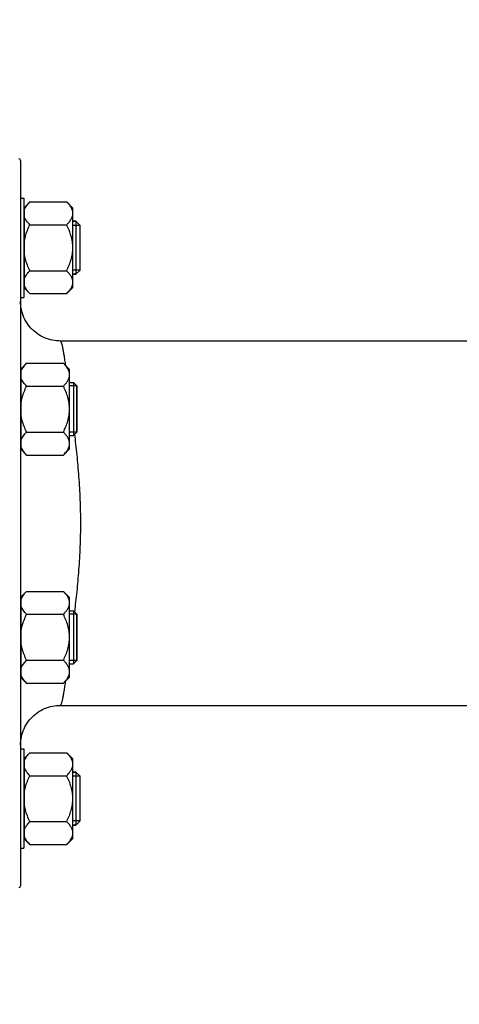
# Model space of a CAD drawing. Units: millimetres. Extents: x -1771 to 3369, y -422 to 2868.
# Drawn here: x 1563 to 1695, y 1188 to 1485 of the extents above; entities that cross this region are included whole.
import ezdxf

# ---------------------------------------------------------------- set-up
doc = ezdxf.new("R2010")
doc.units = ezdxf.units.MM
doc.header["$LTSCALE"] = 46.255
doc.header["$PDMODE"] = 3
doc.header["$PDSIZE"] = 0.3125
doc.layers.get('0').update_dxf_attribs({"linetype": 'CONTINUOUS'})
doc.layers.get('Defpoints').update_dxf_attribs({"linetype": 'CONTINUOUS'})
doc.layers.add('AM_5', color=3, linetype='CONTINUOUS', lineweight=25)
for name, color, linetype in [('DETAILS', 7, 'CONTINUOUS'), ('FASEN', 7, 'CONTINUOUS'), ('RUNDUNGEN', 7, 'CONTINUOUS')]:
    doc.layers.add(name, color=color, linetype=linetype)
doc.styles.get("Standard").update_dxf_attribs({"font": 'txt', "width": 0.7})
doc.dimstyles.new('AM_DIN$0', dxfattribs={"dimtxt": 3.5, "dimasz": 2.5, "dimexe": 1, "dimexo": 1, "dimgap": 1.5, "dimtad": 1, "dimdsep": 46, "dimtxsty": 'STANDARD', "dimcen": 0, "dimclrd": 256, "dimclre": 256, "dimclrt": 2, "dimadec": 0, "dimazin": 2, "dimtp": 0.1, "dimtm": 0.1, "dimtfac": 0.71, "dimtdec": 3, "dimtmove": 0, "dimatfit": 3, "dimfxl": 1, "dimlwd": -1, "dimlwe": -1, "dimarcsym": 0})

# ---------------------------------------------------------------- blocks, each defined once
blk = doc.blocks.new('*D8')
at = {"layer": 'AM_5', "ltscale": 10, "transparency": 16777216}
for p, q in [((2103.44, 1307.41), (2103.44, 965.23)), ((1291.94, 1224.6), (1291.94, 965.23)), ((1321.94, 966.23), (2073.44, 966.23))]:
    blk.add_line(p, q, dxfattribs=at)
for points in [[(1321.94, 971.23), (1321.94, 961.23), (1291.94, 966.23)], [(2073.44, 971.23), (2073.44, 961.23), (2103.44, 966.23)]]:
    blk.add_solid(points, dxfattribs=at)
at = {"layer": 'Defpoints', "color": 0, "ltscale": 10, "transparency": 16777216}
for p in [(2103.44, 1308.41), (1291.94, 1225.6), (2103.44, 966.23)]:
    blk.add_point(p, dxfattribs=at)
at = {"layer": 'AM_5', "color": 2, "ltscale": 10, "transparency": 16777216, "insert": (1697.69, 998.73), "char_height": 35, "attachment_point": 5}
blk.add_mtext('800', dxfattribs=at)
blk = doc.blocks.new('*D13')
at = {"layer": 'AM_5', "ltscale": 10, "transparency": 16777216}
for p, q in [((867.73, 2868.17), (2290.81, 2868.17)), ((2289.81, 1223.41), (2289.81, 2838.17)), ((1848.44, 1193.41), (2290.81, 1193.41))]:
    blk.add_line(p, q, dxfattribs=at)
for points in [[(2284.81, 2838.17), (2294.81, 2838.17), (2289.81, 2868.17)], [(2284.81, 1223.41), (2294.81, 1223.41), (2289.81, 1193.41)]]:
    blk.add_solid(points, dxfattribs=at)
at = {"layer": 'Defpoints', "color": 0, "ltscale": 10, "transparency": 16777216}
for p in [(866.73, 2868.17), (2289.81, 2868.17), (1847.44, 1193.41)]:
    blk.add_point(p, dxfattribs=at)
at = {"layer": 'AM_5', "color": 2, "ltscale": 10, "transparency": 16777216, "insert": (2257.31, 2030.79), "char_height": 35, "attachment_point": 5, "rotation": 90}
blk.add_mtext('1680', dxfattribs=at)

msp = doc.modelspace()

# ---------------------------------------------------------------- linework, layer by layer
at = {"color": 7, "linetype": 'Continuous'}
for p, q in [((1562.941, 1431.558), (1563.941, 1431.558)), ((1563.941, 1431.558), (1563.941, 1401.558)), ((1565.797, 1430.415), (1564.141, 1428.758)), ((1565.797, 1430.415), (1576.884, 1430.415)), ((1578.741, 1428.558), (1576.884, 1430.415)), ((1564.141, 1427.808), (1563.941, 1427.808)), ((1564.141, 1404.358), (1564.141, 1428.758)), ((1578.741, 1404.559), (1578.741, 1428.558)), ((1578.741, 1424.558), (1579.691, 1424.558)), ((1565.797, 1423.486), (1576.884, 1423.486)), ((1580.941, 1423.308), (1578.741, 1423.308)), ((1580.941, 1409.808), (1580.941, 1423.308)), ((1565.797, 1409.63), (1576.884, 1409.63)), ((1580.941, 1409.808), (1578.741, 1409.808)), ((1578.741, 1408.558), (1579.691, 1408.558)), ((1564.141, 1405.308), (1563.941, 1405.308)), ((1565.797, 1402.702), (1564.141, 1404.358)), ((1578.741, 1404.558), (1576.884, 1402.702)), ((1562.941, 1401.558), (1563.941, 1401.558)), ((1565.797, 1402.702), (1576.884, 1402.702)), ((1722.501, 1388.409), (1574.941, 1388.409)), ((1564.797, 1381.707), (1563.141, 1380.051)), ((1563.141, 1355.651), (1563.141, 1380.051)), ((1564.797, 1381.707), (1575.884, 1381.707)), ((1577.741, 1379.851), (1575.884, 1381.707)), ((1577.741, 1355.851), (1577.741, 1379.85)), ((1563.141, 1379.101), (1562.941, 1379.101)), ((1564.797, 1374.779), (1575.884, 1374.779)), ((1577.741, 1375.851), (1578.941, 1375.851)), ((1579.941, 1374.851), (1577.741, 1374.851)), ((1579.941, 1360.851), (1579.941, 1374.851)), ((1564.797, 1360.922), (1575.884, 1360.922)), ((1579.941, 1360.851), (1577.741, 1360.851)), ((1577.741, 1359.851), (1578.941, 1359.851)), ((1563.141, 1356.601), (1562.941, 1356.601)), ((1564.797, 1353.994), (1563.141, 1355.651)), ((1577.741, 1355.851), (1575.884, 1353.994)), ((1564.797, 1353.994), (1575.884, 1353.994)), ((1564.797, 1312.824), (1563.141, 1311.168)), ((1563.141, 1286.768), (1563.141, 1311.168)), ((1564.797, 1312.824), (1575.884, 1312.824)), ((1577.741, 1310.968), (1575.884, 1312.824)), ((1577.741, 1286.968), (1577.741, 1310.967)), ((1563.141, 1310.218), (1562.941, 1310.218)), ((1564.797, 1305.896), (1575.884, 1305.896)), ((1577.741, 1306.968), (1578.941, 1306.968)), ((1579.941, 1305.968), (1577.741, 1305.968)), ((1579.941, 1291.968), (1579.941, 1305.968)), ((1564.797, 1292.039), (1575.884, 1292.039)), ((1579.941, 1291.968), (1577.741, 1291.968)), ((1577.741, 1290.968), (1578.941, 1290.968)), ((1563.141, 1287.718), (1562.941, 1287.718)), ((1564.797, 1285.111), (1563.141, 1286.768)), ((1564.797, 1285.111), (1575.884, 1285.111)), ((1577.741, 1286.968), (1575.884, 1285.111)), ((1574.941, 1278.409), (1729.954, 1278.409)), ((1562.941, 1265.26), (1563.941, 1265.26)), ((1563.941, 1265.26), (1563.941, 1235.26)), ((1565.797, 1264.116), (1564.141, 1262.46)), ((1565.797, 1264.116), (1576.884, 1264.116)), ((1578.741, 1262.26), (1576.884, 1264.116)), ((1564.141, 1261.51), (1563.941, 1261.51)), ((1564.141, 1238.06), (1564.141, 1262.46)), ((1578.741, 1238.26), (1578.741, 1262.259)), ((1578.741, 1258.26), (1579.691, 1258.26)), ((1565.797, 1257.188), (1576.884, 1257.188)), ((1580.941, 1257.01), (1578.741, 1257.01)), ((1580.941, 1243.51), (1580.941, 1257.01)), ((1565.797, 1243.332), (1576.884, 1243.332)), ((1580.941, 1243.51), (1578.741, 1243.51)), ((1578.741, 1242.26), (1579.691, 1242.26)), ((1564.141, 1239.01), (1563.941, 1239.01)), ((1565.797, 1236.403), (1564.141, 1238.06)), ((1578.741, 1238.26), (1576.884, 1236.403)), ((1562.941, 1235.26), (1563.941, 1235.26)), ((1565.797, 1236.403), (1576.884, 1236.403))]:
    msp.add_line(p, q, dxfattribs=at)
for points, knots in [([(1564.141, 1428.05), (1564.297, 1428.483), (1564.79, 1429.333), (1565.438, 1430.055), (1565.797, 1430.415)], [0, 0, 0, 0, 0.4750651, 1, 1, 1, 1]), ([(1578.741, 1426.95), (1578.741, 1427.254), (1578.641, 1427.883), (1578.235, 1428.774), (1577.633, 1429.624), (1577.146, 1430.153), (1576.884, 1430.415)], [0, 0, 0, 0, 0.226462, 0.465866, 0.723924, 1, 1, 1, 1]), ([(1576.884, 1423.486), (1577.146, 1423.748), (1577.633, 1424.277), (1578.235, 1425.127), (1578.641, 1426.018), (1578.741, 1426.647), (1578.741, 1426.95)], [0, 0, 0, 0, 0.2760758, 0.5341338, 0.773538, 1, 1, 1, 1]), ([(1565.797, 1423.486), (1565.438, 1423.846), (1564.79, 1424.568), (1564.297, 1425.418), (1564.141, 1425.85)], [0, 0, 0, 0, 0.5249347, 1, 1, 1, 1]), ([(1564.141, 1418.758), (1564.215, 1419.17), (1564.591, 1420.803), (1565.236, 1422.364), (1565.797, 1423.486)], [0, 0, 0, 0, 0.2502569, 1, 1, 1, 1]), ([(1578.741, 1416.558), (1578.741, 1417.161), (1578.648, 1418.369), (1578.255, 1420.139), (1577.656, 1421.849), (1577.154, 1422.947), (1576.884, 1423.486)], [0, 0, 0, 0, 0.2499725, 0.4999569, 0.7499769, 1, 1, 1, 1]), ([(1576.884, 1409.63), (1577.154, 1410.169), (1577.656, 1411.267), (1578.255, 1412.977), (1578.648, 1414.748), (1578.741, 1415.955), (1578.741, 1416.558)], [0, 0, 0, 0, 0.2500229, 0.5000428, 0.7500275, 1, 1, 1, 1]), ([(1565.797, 1409.63), (1565.236, 1410.752), (1564.591, 1412.313), (1564.215, 1413.946), (1564.141, 1414.358)], [0, 0, 0, 0, 0.7497431, 1, 1, 1, 1]), ([(1564.141, 1407.266), (1564.297, 1407.698), (1564.79, 1408.548), (1565.438, 1409.271), (1565.797, 1409.63)], [0, 0, 0, 0, 0.4750651, 1, 1, 1, 1]), ([(1578.741, 1406.166), (1578.741, 1406.47), (1578.641, 1407.098), (1578.235, 1407.989), (1577.633, 1408.84), (1577.146, 1409.368), (1576.884, 1409.63)], [0, 0, 0, 0, 0.226462, 0.465866, 0.723924, 1, 1, 1, 1]), ([(1576.884, 1402.702), (1577.146, 1402.964), (1577.633, 1403.492), (1578.235, 1404.342), (1578.641, 1405.234), (1578.741, 1405.862), (1578.741, 1406.166)], [0, 0, 0, 0, 0.2760758, 0.5341338, 0.773538, 1, 1, 1, 1]), ([(1565.797, 1402.702), (1565.438, 1403.061), (1564.79, 1403.783), (1564.297, 1404.633), (1564.141, 1405.066)], [0, 0, 0, 0, 0.5249347, 1, 1, 1, 1]), ([(1563.141, 1379.343), (1563.297, 1379.775), (1563.79, 1380.625), (1564.438, 1381.348), (1564.797, 1381.707)], [0, 0, 0, 0, 0.4750651, 1, 1, 1, 1]), ([(1577.741, 1378.243), (1577.741, 1378.547), (1577.641, 1379.175), (1577.235, 1380.066), (1576.633, 1380.916), (1576.146, 1381.445), (1575.884, 1381.707)], [0, 0, 0, 0, 0.226462, 0.465866, 0.723924, 1, 1, 1, 1]), ([(1564.797, 1374.779), (1564.438, 1375.138), (1563.79, 1375.86), (1563.297, 1376.71), (1563.141, 1377.143)], [0, 0, 0, 0, 0.5249347, 1, 1, 1, 1]), ([(1575.884, 1374.779), (1576.146, 1375.041), (1576.633, 1375.569), (1577.235, 1376.419), (1577.641, 1377.311), (1577.741, 1377.939), (1577.741, 1378.243)], [0, 0, 0, 0, 0.2760758, 0.5341338, 0.773538, 1, 1, 1, 1]), ([(1563.141, 1370.051), (1563.215, 1370.463), (1563.591, 1372.096), (1564.236, 1373.656), (1564.797, 1374.779)], [0, 0, 0, 0, 0.2502569, 1, 1, 1, 1]), ([(1577.741, 1367.851), (1577.741, 1368.453), (1577.648, 1369.661), (1577.255, 1371.431), (1576.656, 1373.141), (1576.154, 1374.239), (1575.884, 1374.779)], [0, 0, 0, 0, 0.2499725, 0.4999569, 0.7499769, 1, 1, 1, 1]), ([(1575.884, 1360.922), (1576.154, 1361.462), (1576.656, 1362.56), (1577.255, 1364.27), (1577.648, 1366.04), (1577.741, 1367.248), (1577.741, 1367.851)], [0, 0, 0, 0, 0.2500229, 0.5000428, 0.7500275, 1, 1, 1, 1]), ([(1564.797, 1360.922), (1564.236, 1362.045), (1563.591, 1363.605), (1563.215, 1365.238), (1563.141, 1365.651)], [0, 0, 0, 0, 0.7497431, 1, 1, 1, 1]), ([(1563.141, 1358.558), (1563.297, 1358.991), (1563.79, 1359.841), (1564.438, 1360.563), (1564.797, 1360.922)], [0, 0, 0, 0, 0.4750651, 1, 1, 1, 1]), ([(1577.741, 1357.458), (1577.741, 1357.762), (1577.641, 1358.39), (1577.235, 1359.282), (1576.633, 1360.132), (1576.146, 1360.66), (1575.884, 1360.922)], [0, 0, 0, 0, 0.226462, 0.465866, 0.723924, 1, 1, 1, 1]), ([(1564.797, 1353.994), (1564.438, 1354.353), (1563.79, 1355.076), (1563.297, 1355.926), (1563.141, 1356.358)], [0, 0, 0, 0, 0.5249347, 1, 1, 1, 1]), ([(1575.884, 1353.994), (1576.146, 1354.256), (1576.633, 1354.785), (1577.235, 1355.635), (1577.641, 1356.526), (1577.741, 1357.154), (1577.741, 1357.458)], [0, 0, 0, 0, 0.2760758, 0.5341338, 0.773538, 1, 1, 1, 1]), ([(1563.141, 1310.46), (1563.297, 1310.892), (1563.79, 1311.742), (1564.438, 1312.465), (1564.797, 1312.824)], [0, 0, 0, 0, 0.4750651, 1, 1, 1, 1]), ([(1577.741, 1309.36), (1577.741, 1309.664), (1577.641, 1310.292), (1577.235, 1311.183), (1576.633, 1312.033), (1576.146, 1312.562), (1575.884, 1312.824)], [0, 0, 0, 0, 0.226462, 0.465866, 0.723924, 1, 1, 1, 1]), ([(1564.797, 1305.896), (1564.438, 1306.255), (1563.79, 1306.977), (1563.297, 1307.827), (1563.141, 1308.26)], [0, 0, 0, 0, 0.5249347, 1, 1, 1, 1]), ([(1575.884, 1305.896), (1576.146, 1306.158), (1576.633, 1306.686), (1577.235, 1307.536), (1577.641, 1308.428), (1577.741, 1309.056), (1577.741, 1309.36)], [0, 0, 0, 0, 0.2760758, 0.5341338, 0.773538, 1, 1, 1, 1]), ([(1563.141, 1301.168), (1563.215, 1301.58), (1563.591, 1303.213), (1564.236, 1304.773), (1564.797, 1305.896)], [0, 0, 0, 0, 0.2502569, 1, 1, 1, 1]), ([(1577.741, 1298.968), (1577.741, 1299.57), (1577.648, 1300.778), (1577.255, 1302.548), (1576.656, 1304.258), (1576.154, 1305.356), (1575.884, 1305.896)], [0, 0, 0, 0, 0.2499725, 0.4999569, 0.7499769, 1, 1, 1, 1]), ([(1575.884, 1292.039), (1576.154, 1292.579), (1576.656, 1293.677), (1577.255, 1295.387), (1577.648, 1297.157), (1577.741, 1298.365), (1577.741, 1298.968)], [0, 0, 0, 0, 0.2500229, 0.5000428, 0.7500275, 1, 1, 1, 1]), ([(1564.797, 1292.039), (1564.236, 1293.162), (1563.591, 1294.722), (1563.215, 1296.355), (1563.141, 1296.768)], [0, 0, 0, 0, 0.7497431, 1, 1, 1, 1]), ([(1563.141, 1289.675), (1563.297, 1290.108), (1563.79, 1290.958), (1564.438, 1291.68), (1564.797, 1292.039)], [0, 0, 0, 0, 0.4750651, 1, 1, 1, 1]), ([(1577.741, 1288.575), (1577.741, 1288.879), (1577.641, 1289.507), (1577.235, 1290.399), (1576.633, 1291.249), (1576.146, 1291.777), (1575.884, 1292.039)], [0, 0, 0, 0, 0.226462, 0.465866, 0.723924, 1, 1, 1, 1]), ([(1564.797, 1285.111), (1564.438, 1285.47), (1563.79, 1286.193), (1563.297, 1287.043), (1563.141, 1287.475)], [0, 0, 0, 0, 0.5249347, 1, 1, 1, 1]), ([(1575.884, 1285.111), (1576.146, 1285.373), (1576.633, 1285.902), (1577.235, 1286.752), (1577.641, 1287.643), (1577.741, 1288.271), (1577.741, 1288.575)], [0, 0, 0, 0, 0.2760758, 0.5341338, 0.773538, 1, 1, 1, 1]), ([(1564.141, 1261.752), (1564.297, 1262.185), (1564.79, 1263.035), (1565.438, 1263.757), (1565.797, 1264.116)], [0, 0, 0, 0, 0.4750651, 1, 1, 1, 1]), ([(1578.741, 1260.652), (1578.741, 1260.956), (1578.641, 1261.584), (1578.235, 1262.476), (1577.633, 1263.326), (1577.146, 1263.854), (1576.884, 1264.116)], [0, 0, 0, 0, 0.226462, 0.465866, 0.723924, 1, 1, 1, 1]), ([(1576.884, 1257.188), (1577.146, 1257.45), (1577.633, 1257.979), (1578.235, 1258.829), (1578.641, 1259.72), (1578.741, 1260.348), (1578.741, 1260.652)], [0, 0, 0, 0, 0.2760758, 0.5341338, 0.773538, 1, 1, 1, 1]), ([(1565.797, 1257.188), (1565.438, 1257.547), (1564.79, 1258.27), (1564.297, 1259.12), (1564.141, 1259.552)], [0, 0, 0, 0, 0.5249347, 1, 1, 1, 1]), ([(1564.141, 1252.46), (1564.215, 1252.872), (1564.591, 1254.505), (1565.236, 1256.066), (1565.797, 1257.188)], [0, 0, 0, 0, 0.2502569, 1, 1, 1, 1]), ([(1578.741, 1250.26), (1578.741, 1250.863), (1578.648, 1252.07), (1578.255, 1253.841), (1577.656, 1255.551), (1577.154, 1256.649), (1576.884, 1257.188)], [0, 0, 0, 0, 0.2499725, 0.4999569, 0.7499769, 1, 1, 1, 1]), ([(1576.884, 1243.332), (1577.154, 1243.871), (1577.656, 1244.969), (1578.255, 1246.679), (1578.648, 1248.45), (1578.741, 1249.657), (1578.741, 1250.26)], [0, 0, 0, 0, 0.2500229, 0.5000428, 0.7500275, 1, 1, 1, 1]), ([(1565.797, 1243.332), (1565.236, 1244.454), (1564.591, 1246.015), (1564.215, 1247.648), (1564.141, 1248.06)], [0, 0, 0, 0, 0.7497431, 1, 1, 1, 1]), ([(1564.141, 1240.968), (1564.297, 1241.4), (1564.79, 1242.25), (1565.438, 1242.972), (1565.797, 1243.332)], [0, 0, 0, 0, 0.4750651, 1, 1, 1, 1]), ([(1578.741, 1239.868), (1578.741, 1240.171), (1578.641, 1240.8), (1578.235, 1241.691), (1577.633, 1242.541), (1577.146, 1243.07), (1576.884, 1243.332)], [0, 0, 0, 0, 0.226462, 0.465866, 0.723924, 1, 1, 1, 1]), ([(1576.884, 1236.403), (1577.146, 1236.665), (1577.633, 1237.194), (1578.235, 1238.044), (1578.641, 1238.936), (1578.741, 1239.564), (1578.741, 1239.868)], [0, 0, 0, 0, 0.2760758, 0.5341338, 0.773538, 1, 1, 1, 1]), ([(1565.797, 1236.403), (1565.438, 1236.763), (1564.79, 1237.485), (1564.297, 1238.335), (1564.141, 1238.768)], [0, 0, 0, 0, 0.5249347, 1, 1, 1, 1])]:
    msp.add_open_spline(points, degree=3, knots=knots, dxfattribs=at)
at = {"layer": 'DETAILS', "color": 7, "linetype": 'Continuous'}
for p, q in [((1579.691, 1424.558), (1578.741, 1424.558)), ((1580.941, 1423.308), (1579.691, 1424.558)), ((1579.691, 1424.558), (1579.691, 1408.558)), ((1580.941, 1409.808), (1580.941, 1423.308)), ((1580.941, 1409.808), (1579.691, 1408.558)), ((1579.691, 1408.558), (1578.741, 1408.558)), ((1579.691, 1258.26), (1578.741, 1258.26)), ((1580.941, 1257.01), (1579.691, 1258.26)), ((1579.691, 1258.26), (1579.691, 1242.26)), ((1580.941, 1243.51), (1580.941, 1257.01)), ((1580.941, 1243.51), (1579.691, 1242.26)), ((1579.691, 1242.26), (1578.741, 1242.26))]:
    msp.add_line(p, q, dxfattribs=at)
at = {"layer": 'FASEN', "color": 7, "linetype": 'Continuous'}
for p, q in [((1579.941, 1374.851), (1578.941, 1375.851)), ((1578.941, 1375.851), (1578.941, 1359.851)), ((1579.941, 1374.851), (1579.941, 1360.851)), ((1579.941, 1360.851), (1578.941, 1359.851)), ((1579.941, 1305.968), (1578.941, 1306.968)), ((1578.941, 1306.968), (1578.941, 1290.968)), ((1579.941, 1305.968), (1579.941, 1291.968)), ((1579.941, 1291.968), (1578.941, 1290.968))]:
    msp.add_line(p, q, dxfattribs=at)
at = {"layer": 'RUNDUNGEN', "color": 7, "linetype": 'Continuous'}
for p, q in [((1562.941, 1442.909), (1562.941, 1223.909)), ((1566.516, 1274.954), (1566.978, 1275.387)), ((1568.494, 1276.53), (1569.037, 1276.856)), ((1570.171, 1277.42), (1570.758, 1277.657))]:
    msp.add_line(p, q, dxfattribs=at)
for points in [[(1574.941, 1388.409), (1574.468, 1388.418), (1573.836, 1388.46), (1573.206, 1388.535), (1572.581, 1388.643), (1571.963, 1388.784), (1571.353, 1388.958), (1570.753, 1389.164), (1570.164, 1389.401), (1569.589, 1389.668), (1569.029, 1389.966), (1568.486, 1390.293), (1567.96, 1390.648), (1567.454, 1391.031), (1566.969, 1391.439), (1566.507, 1391.873), (1566.067, 1392.33), (1565.653, 1392.811), (1565.264, 1393.312), (1564.903, 1393.833), (1564.569, 1394.373), (1564.265, 1394.929), (1563.99, 1395.501), (1563.746, 1396.086), (1563.534, 1396.684), (1563.353, 1397.292), (1563.204, 1397.908), (1563.088, 1398.532), (1563.006, 1399.16), (1562.957, 1399.792), (1562.941, 1400.409)], [(1570.758, 1277.657), (1571.358, 1277.862), (1571.967, 1278.035), (1572.584, 1278.175), (1573.208, 1278.283), (1573.837, 1278.358)], [(1573.837, 1278.358), (1574.469, 1278.4), (1574.941, 1278.409)], [(1566.978, 1275.387), (1567.463, 1275.794), (1567.969, 1276.176), (1568.494, 1276.53)], [(1569.037, 1276.856), (1569.596, 1277.153), (1570.171, 1277.42)], [(1562.941, 1266.417), (1562.958, 1267.05), (1563.008, 1267.682), (1563.092, 1268.309), (1563.209, 1268.932), (1563.358, 1269.547), (1563.54, 1270.154), (1563.754, 1270.751), (1563.998, 1271.335), (1564.273, 1271.905), (1564.578, 1272.46), (1564.912, 1272.999), (1565.274, 1273.519), (1565.662, 1274.019), (1566.077, 1274.498), (1566.516, 1274.954)]]:
    msp.add_lwpolyline(points, dxfattribs=at)
for centre, start, end in [((1562.441, 1442.909), 0, 90), ((1562.441, 1223.909), 270, 360)]:
    msp.add_arc(centre, 0.5, start, end, dxfattribs=at)
at = {"layer": 'RUNDUNGEN', "color": 9, "linetype": 'Continuous'}
msp.add_arc((1574.923, 1400.38), 11.982, 180.13416, 181.66738, dxfattribs=at)
for points, knots in [([(1576.627, 1380.971), (1576.545, 1381.538), (1576.386, 1382.603), (1576.146, 1384.094), (1575.922, 1385.371), (1575.737, 1386.297), (1575.592, 1386.925), (1575.492, 1387.312), (1575.396, 1387.64), (1575.303, 1387.91), (1575.212, 1388.124), (1575.116, 1388.297), (1575.011, 1388.409), (1574.941, 1388.409)], [0, 0, 0, 0, 0.2230371, 0.4192611, 0.5877766, 0.7278417, 0.7869857, 0.8387817, 0.8831949, 0.9202413, 0.9500156, 0.9727505, 1, 1, 1, 1]), ([(1579.32, 1306.585), (1579.569, 1308.636), (1579.938, 1311.766), (1580.343, 1316.015), (1580.709, 1320.519), (1581.044, 1326.327), (1581.181, 1333.409), (1581.044, 1340.491), (1580.709, 1346.299), (1580.343, 1350.803), (1579.938, 1355.052), (1579.569, 1358.182), (1579.32, 1360.233)], [0, 0, 0, 0, 0.1151832, 0.1757068, 0.2380164, 0.3671374, 0.5000001, 0.6328628, 0.7619838, 0.8242933, 0.8848168, 1, 1, 1, 1]), ([(1574.941, 1278.409), (1575.011, 1278.409), (1575.116, 1278.521), (1575.212, 1278.694), (1575.303, 1278.908), (1575.396, 1279.178), (1575.492, 1279.506), (1575.592, 1279.893), (1575.737, 1280.521), (1575.922, 1281.447), (1576.146, 1282.724), (1576.386, 1284.215), (1576.545, 1285.28), (1576.627, 1285.847)], [0, 0, 0, 0, 0.0272492, 0.0499842, 0.0797587, 0.1168052, 0.1612184, 0.2130142, 0.2721581, 0.4122233, 0.5807389, 0.7769629, 1, 1, 1, 1])]:
    msp.add_open_spline(points, degree=3, knots=knots, dxfattribs=at)

# ---------------------------------------------------------------- dimensions: what is measured, and where the dimension line sits
at = {"layer": 'AM_5', "ltscale": 10}
dim = msp.add_linear_dim(base=(2289.81, 2868.174), p1=(1847.438, 1193.409), p2=(866.725, 2868.174), angle=90, text='1680', dimstyle='AM_DIN$0', override={"dimtxt": 35, "dimasz": 30, "dimgap": 15, "dimsah": 1}, dxfattribs=at)
dim.commit()
dim.dimension.update_dxf_attribs({"geometry": '*D13', "text_midpoint": (2289.81, 2030.791), "dimtype": 160})
dim = msp.add_linear_dim(base=(2103.441, 966.227), p1=(1291.944, 1225.603), p2=(2103.441, 1308.409), text='800', dimstyle='AM_DIN$0', override={"dimtxt": 35, "dimasz": 30, "dimgap": 15, "dimsah": 1}, dxfattribs=at)
dim.commit()
dim.dimension.update_dxf_attribs({"geometry": '*D8', "text_midpoint": (1697.692, 998.727)})

doc.saveas('drawing.dxf')
